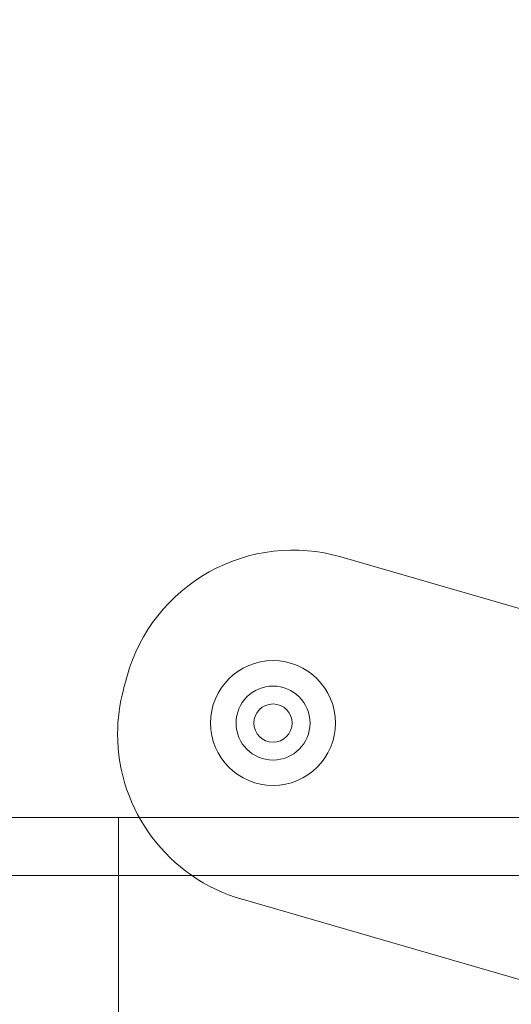
# Model space of a CAD drawing. Units: millimetres. Extents: x -1951 to 5512, y -5353 to 1848.
# Drawn here: x 552 to 591, y -1353 to -1276 of the extents above; entities that cross this region are included whole.
import ezdxf

# ---------------------------------------------------------------- set-up
doc = ezdxf.new("R2010")
doc.units = ezdxf.units.MM
doc.header["$LTSCALE"] = 0.2
doc.header["$MEASUREMENT"] = 0
doc.header["$PDMODE"] = 1
doc.layers.add('HAGS-Dim Plan', color=7, linetype='Continuous', lineweight=100)
doc.layers.add('HAGS-Plan', color=7, linetype='Continuous')
doc.styles.add('ATT', font='txt.shx')
doc.styles.get("Standard").update_dxf_attribs({"font": 'g13f12d.shx', "height": 300})
doc.dimstyles.new('HAGS - Dim Plan', dxfattribs={"dimtxt": 300, "dimasz": 200, "dimexe": 0.18, "dimexo": 0.0625, "dimgap": 150, "dimtad": 0, "dimlfac": 0.001, "dimrnd": 0.05, "dimzin": 1, "dimdsep": 46, "dimtxsty": 'Standard', "dimblk": 'HAGS - Dim Plan arrow', "dimcen": 0.1, "dimse1": 1, "dimse2": 1, "dimclrd": 1, "dimadec": 0, "dimazin": 0, "dimtfac": 1, "dimtofl": 0, "dimtmove": 0, "dimatfit": 3, "dimfxl": 1, "dimtolj": 1, "dimtzin": 0, "dimarcsym": 0})

# ---------------------------------------------------------------- blocks, each defined once
blk = doc.blocks.new('HAGS - Dim Plan arrow')
at = {"color": 1, "lineweight": 0}
blk.add_lwpolyline([(0, 0, 0, 0.35, 0), (-1, 0, 0.015, 0.015, 0)], format="xyseb", dxfattribs=at)
blk = doc.blocks.new('*D4')
at = {"layer": 'Defpoints', "color": 0, "transparency": 16777216}
for p in [(4562.146, -353.636), (-1948.669, -356.923), (4562.146, -4598.066)]:
    blk.add_point(p, dxfattribs=at)
at = {"layer": 'HAGS-Dim Plan', "color": 1, "lineweight": -2, "transparency": 16777216}
for p, q in [((-1748.669, -4598.066), (692.325, -4598.066)), ((4362.146, -4598.066), (1921.151, -4598.066))]:
    blk.add_line(p, q, dxfattribs=at)
at = {"layer": 'HAGS-Dim Plan', "color": 1, "lineweight": -2, "transparency": 16777216, "xscale": 200, "yscale": 200, "zscale": 200, "rotation": 180}
blk.add_blockref('HAGS - Dim Plan arrow', (-1948.669, -4598.066), dxfattribs=at)
at = {"layer": 'HAGS-Dim Plan', "color": 1, "lineweight": -2, "transparency": 16777216, "xscale": 200, "yscale": 200, "zscale": 200}
blk.add_blockref('HAGS - Dim Plan arrow', (4562.146, -4598.066), dxfattribs=at)
at = {"layer": 'HAGS-Dim Plan', "color": 0, "transparency": 16777216, "insert": (1306.738, -4598.066), "char_height": 300, "attachment_point": 5}
blk.add_mtext('\\A1;6.50m', dxfattribs=at)
blk = doc.blocks.new('*D2')
at = {"layer": 'Defpoints', "color": 0, "transparency": 16777216}
for p in [(3062.146, -583.636, 106.468), (-448.67, -621.46, 118.216), (3062.146, -4128.054)]:
    blk.add_point(p, dxfattribs=at)
at = {"layer": 'HAGS-Dim Plan', "color": 1, "lineweight": -2, "transparency": 16777216}
for p, q in [((-248.67, -4128.054), (701.301, -4128.054)), ((2862.146, -4128.054), (1912.174, -4128.054))]:
    blk.add_line(p, q, dxfattribs=at)
at = {"layer": 'HAGS-Dim Plan', "color": 1, "lineweight": -2, "transparency": 16777216, "xscale": 200, "yscale": 200, "zscale": 200, "rotation": 180}
blk.add_blockref('HAGS - Dim Plan arrow', (-448.67, -4128.054), dxfattribs=at)
at = {"layer": 'HAGS-Dim Plan', "color": 1, "lineweight": -2, "transparency": 16777216, "xscale": 200, "yscale": 200, "zscale": 200}
blk.add_blockref('HAGS - Dim Plan arrow', (3062.146, -4128.054), dxfattribs=at)
at = {"layer": 'HAGS-Dim Plan', "color": 0, "transparency": 16777216, "insert": (1306.738, -4128.054), "char_height": 300, "attachment_point": 5}
blk.add_mtext('\\A1;3.50m', dxfattribs=at)
blk = doc.blocks.new('A$C4beab208')
at = {"layer": 'HAGS-Plan', "linetype": 'Continuous', "lineweight": 0}
for p, q in [((577.322, -1318.298), (604.036, -1326.026)), ((559.887, -1338.73), (489.887, -1338.73)), ((559.887, -1370.73), (559.887, -1338.73)), ((559.887, -1370.73), (559.887, -1338.73)), ((603.359, -1338.73), (559.887, -1338.73)), ((478.711, -1343.28), (600.675, -1343.28)), ((478.711, -1343.28), (600.675, -1343.28)), ((595.66, -1352.707), (569.568, -1345.16))]:
    blk.add_line(p, q, dxfattribs=at)
for centre, radius, start, end in [((573.571, -1331.267), 13.5, 73.86638, 164.44761), ((573.571, -1331.267), 13.5, 73.86638, 164.44761), ((571.998, -1331.335), 4.9, 90, 270), ((571.998, -1331.335), 4.9, 270, 90), ((658.06, -1354.781), 101.2, 164.44761, 165.07367), ((658.06, -1354.781), 101.2, 164.44761, 165.07367), ((571.998, -1331.335), 2.9, 0, 180), ((573.319, -1332.191), 13.5, 165.07367, 180), ((573.319, -1332.191), 13.5, 165.07367, 180), ((571.998, -1331.335), 2.9, 180, 0), ((573.319, -1332.191), 13.5, 180, 253.86638), ((573.319, -1332.191), 13.5, 180, 253.86638)]:
    blk.add_arc(centre, radius, start, end, dxfattribs=at)
at = {"layer": 'HAGS-Plan', "linetype": 'Continuous', "lineweight": 0, "extrusion": (4.2654e-32, -1.92096e-16, -1)}
for start, end in [(270, 90), (90, 270)]:
    blk.add_arc((-571.998, -1331.335), 1.5, start, end, dxfattribs=at)
at = {"layer": 'HAGS-Plan', "style": 'ATT', "flags": 3}
for tag, p, rotation in [('ARTNR', (-85.192, -45.686), 270), ('DATE', (-70.192, -45.686), 270), ('ARTNR', (649.326, -701.644), 90), ('ARTNR', (1316.326, -701.644), 90), ('DATE', (634.326, -701.644), 90), ('DATE', (1301.326, -701.644), 90), ('ARTNR', (649.326, -1368.644), 90), ('DATE', (634.326, -1368.644), 90)]:
    blk.add_attdef(tag, p, '', height=10, rotation=rotation, dxfattribs=at)
at = {"layer": 'HAGS-Plan', "flags": 3}
for tag, p in [('ARTNR', (1322.582, -687.73)), ('DATE', (1305.082, -687.73))]:
    blk.add_attdef(tag, p, '', height=15, rotation=90, dxfattribs=at)
blk = doc.blocks.new('*D13')
at = {"layer": 'Defpoints', "color": 0, "transparency": 16777216}
for p in [(304.588, 1847.785), (5314.823, 1847.785), (304.582, -3295.314)]:
    blk.add_point(p, dxfattribs=at)
at = {"layer": 'HAGS-Dim Plan', "color": 1, "lineweight": -2, "transparency": 16777216}
for p, q in [((5314.823, 1647.785), (5314.823, -148.328)), ((5314.823, -3095.314), (5314.823, -1299.201))]:
    blk.add_line(p, q, dxfattribs=at)
at = {"layer": 'HAGS-Dim Plan', "color": 1, "lineweight": -2, "transparency": 16777216, "xscale": 200, "yscale": 200, "zscale": 200}
for p, rotation in [((5314.823, 1847.785), 90), ((5314.823, -3295.314), 270)]:
    blk.add_blockref('HAGS - Dim Plan arrow', p, dxfattribs=dict(at, rotation=rotation))
at = {"layer": 'HAGS-Dim Plan', "color": 0, "transparency": 16777216, "insert": (5314.823, -723.765), "char_height": 300, "attachment_point": 5, "rotation": 90}
blk.add_mtext('\\A1;5.15m', dxfattribs=at)
blk = doc.blocks.new('*D14')
at = {"layer": 'Defpoints', "color": 0, "transparency": 16777216}
for p in [(304.582, 347.77, 945), (304.582, -1795.314, 160.464), (4883.039, -1795.314)]:
    blk.add_point(p, dxfattribs=at)
at = {"layer": 'HAGS-Dim Plan', "color": 1, "lineweight": -2, "transparency": 16777216}
for p, q in [((4883.039, 147.77), (4883.039, -144.526)), ((4883.039, -1595.314), (4883.039, -1303.018))]:
    blk.add_line(p, q, dxfattribs=at)
at = {"layer": 'HAGS-Dim Plan', "color": 1, "lineweight": -2, "transparency": 16777216, "xscale": 200, "yscale": 200, "zscale": 200}
for p, rotation in [((4883.039, 347.77), 90), ((4883.039, -1795.314), 270)]:
    blk.add_blockref('HAGS - Dim Plan arrow', p, dxfattribs=dict(at, rotation=rotation))
at = {"layer": 'HAGS-Dim Plan', "color": 0, "transparency": 16777216, "insert": (4883.039, -723.772), "char_height": 300, "attachment_point": 5, "rotation": 90}
blk.add_mtext('\\A1;2.15m', dxfattribs=at)

msp = doc.modelspace()

# ---------------------------------------------------------------- block references
at = {"layer": 'HAGS-Plan'}
msp.add_blockref('A$C4beab208', (0, 0), dxfattribs=at)

# ---------------------------------------------------------------- dimensions: what is measured, and where the dimension line sits
at = {"layer": 'HAGS-Dim Plan'}
for base, p1, p2, angle, picture, middle in [((5314.823, 1847.785), (304.582, -3295.314), (304.588, 1847.785), 90, '*D13', (5314.823, -723.765)), ((4883.039, -1795.314), (304.582, 347.77, 945), (304.582, -1795.314, 160.464), 90, '*D14', (4883.039, -723.772)), ((4562.146, -4598.066, -106.468), (-1948.669, -356.923, -106.468), (4562.146, -353.636, -106.468), 180, '*D4', (1306.738, -4598.066, -106.468)), ((3062.146, -4128.054, -106.468), (-448.67, -621.46, 11.748), (3062.146, -583.636), 180, '*D2', (1306.738, -4128.054, -106.468))]:
    dim = msp.add_linear_dim(base=base, p1=p1, p2=p2, angle=angle, dimstyle='HAGS - Dim Plan', override={"dimpost": 'm'}, dxfattribs=at)
    dim.commit()
    dim.dimension.update_dxf_attribs({"geometry": picture, "text_midpoint": middle, "dimtype": 160})

doc.saveas('drawing.dxf')
